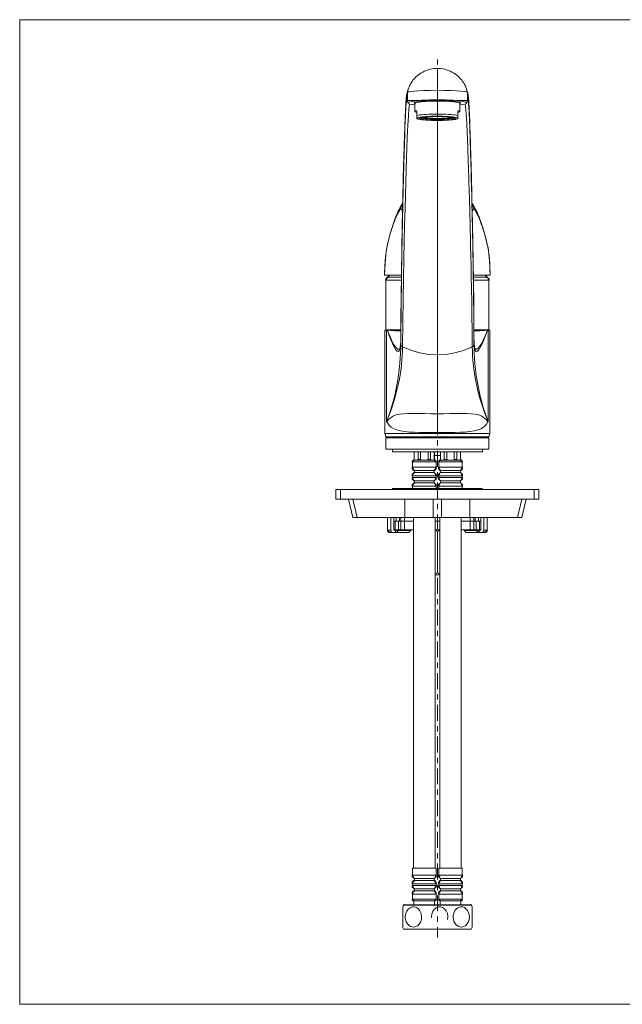
# Model space of a CAD drawing. Units: inches. Extents: x 0 to 594, y 0 to 420.
# Drawn here: x 0 to 257, y 0 to 420 of the extents above; entities that cross this region are included whole.
import ezdxf

# ---------------------------------------------------------------- set-up
doc = ezdxf.new("R2010")
doc.units = ezdxf.units.IN
doc.header["$MEASUREMENT"] = 0
doc.linetypes.add('AI-Linetype-3', pattern=[13.542795, 2.257074, -2.257074, 6.771574, -2.257074])
doc.layers.add('Layer 1', color=7, linetype='Continuous')

msp = doc.modelspace()

# ---------------------------------------------------------------- linework, layer by layer
at = {"layer": 'Layer 1', "color": 7, "lineweight": 15}
for points in [[(0, 420), (594, 420)], [(0, 0), (0, 420)], [(178.12, 399.25), (177.65, 399.24), (176.74, 399.17), (175.86, 399.03), (175, 398.85), (174.18, 398.61), (173.39, 398.34), (172.63, 398.02), (171.92, 397.67), (171.24, 397.3), (170.61, 396.89), (170.02, 396.47), (169.47, 396.03), (168.97, 395.57), (168.51, 395.11), (168.08, 394.63), (167.69, 394.16), (167.34, 393.67), (167.02, 393.19), (166.73, 392.71), (166.47, 392.22), (166.24, 391.75), (166.04, 391.29), (165.85, 390.82), (165.7, 390.37)], [(178.12, 389.87), (178.12, 399.25)], [(190.54, 390.37), (190.38, 390.82), (190.2, 391.29), (190, 391.75), (189.77, 392.22), (189.51, 392.71), (189.22, 393.19), (188.9, 393.67), (188.54, 394.16), (188.16, 394.63), (187.73, 395.11), (187.27, 395.57), (186.76, 396.03), (186.21, 396.47), (185.62, 396.89), (184.99, 397.3), (184.32, 397.67), (183.6, 398.02), (182.85, 398.34), (182.06, 398.61), (181.23, 398.85), (180.38, 399.03), (179.49, 399.17), (178.59, 399.24), (178.12, 399.25)], [(164.96, 387.56), (164.63, 383.68), (164.36, 377.84), (164.11, 370.24), (163.85, 361.69), (163.6, 352.63), (163.37, 342.9), (163.14, 332.54), (162.94, 321.56), (162.77, 309.85), (162.62, 297.27), (162.52, 284.02)], [(165.21, 388.8), (164.96, 387.56)], [(165.25, 388.98), (165.14, 388.58)], [(165.43, 389.57), (165.25, 388.98)], [(165.33, 389.1), (165.31, 389.02), (165.31, 388.99)], [(165.31, 388.99), (165.31, 388.92)], [(165.31, 388.99), (165.31, 388.99), (165.32, 388.99)], [(165.31, 388.92), (165.31, 388.91)], [(165.31, 388.91), (165.32, 388.82)], [(165.32, 386.66), (165.31, 386.49)], [(165.31, 386.49), (165.31, 385.35)], [(165.36, 389.21), (165.32, 389)], [(165.56, 389.94), (165.44, 389.53), (165.36, 389.21)], [(165.5, 389.76), (165.43, 389.57)], [(165.62, 390.14), (165.62, 390.14), (165.5, 389.76)], [(165.7, 390.37), (165.56, 389.94)], [(165.67, 390.29), (165.67, 390.28)], [(190.68, 389.94), (190.54, 390.37)], [(190.57, 390.28), (190.57, 390.29)], [(190.8, 389.57), (190.74, 389.76), (190.61, 390.14)], [(190.88, 389.21), (190.8, 389.53), (190.68, 389.94)], [(190.98, 388.98), (190.8, 389.57)], [(190.92, 389), (190.88, 389.21)], [(190.91, 389.1), (190.92, 389.02), (190.92, 388.99)], [(190.92, 388.99), (190.92, 388.99), (190.92, 388.99)], [(190.92, 388.82), (190.92, 388.92)], [(190.92, 386.49), (190.92, 386.66)], [(190.92, 385.35), (190.92, 386.49)], [(191.1, 388.58), (190.98, 388.98)], [(191.28, 387.57), (191.03, 388.79)], [(191.6, 383.7), (191.28, 387.57)], [(165.31, 385.31), (165.32, 385.35)], [(165.4, 385.15), (165.31, 385.31)], [(165.61, 385.51), (165.32, 385.35)], [(165.72, 385.51), (165.49, 385.44), (165.4, 385.33)], [(165.4, 385.33), (165.4, 385.32)], [(165.4, 385.32), (165.44, 385.01)], [(165.42, 385.13), (165.4, 385.15)], [(165.44, 385.01), (165.51, 384.7)], [(165.51, 384.7), (165.63, 384.39)], [(168.73, 385.59), (167.37, 385.61), (166.32, 385.59), (165.61, 385.51)], [(166.11, 384.82), (165.65, 384.55), (165.63, 384.39)], [(165.63, 384.39), (165.73, 384.28)], [(168.77, 385.54), (168.29, 385.55), (167.81, 385.56), (167.34, 385.57), (166.89, 385.57), (166.45, 385.57), (166.05, 385.55), (165.72, 385.51)], [(165.73, 384.28), (166.34, 384.02)], [(168.54, 385.3), (167.09, 385.07), (166.11, 384.82)], [(166.34, 384.02), (167.46, 383.77), (168.56, 383.63)], [(168.54, 384.73), (168.2, 384.46)], [(168.2, 384.46), (168.54, 384.19)], [(170.41, 385.49), (168.54, 385.3)], [(169.53, 384.98), (168.54, 384.73)], [(168.54, 384.19), (168.56, 384.18)], [(172.08, 385.07), (171.13, 384.98), (170.31, 384.87), (169.63, 384.76), (169.11, 384.63), (168.76, 384.5), (168.58, 384.37), (168.56, 384.3)], [(168.56, 384.3), (168.56, 380.8)], [(170.36, 385.54), (168.73, 385.59)], [(169.27, 385.52), (168.77, 385.54)], [(169.28, 384.88), (169.21, 384.9)], [(170.41, 385.49), (169.27, 385.52)], [(169.28, 384.91), (169.28, 384.67)], [(171.1, 385.19), (169.53, 384.98)], [(170.36, 385.54), (171.28, 385.61), (172.3, 385.66), (173.46, 385.71), (174.78, 385.76), (176.33, 385.78), (178.12, 385.8)], [(170.41, 385.49), (170.38, 385.51), (170.36, 385.54)], [(178.12, 385.49), (175.55, 385.46), (173.16, 385.36), (171.1, 385.19)], [(178.12, 385.3), (176.82, 385.29), (175.54, 385.26), (174.31, 385.21), (173.15, 385.15), (172.08, 385.07)], [(178.12, 385.8), (179.91, 385.78), (181.45, 385.76), (182.78, 385.71), (183.94, 385.66), (184.96, 385.61), (185.88, 385.54)], [(178.12, 385.49), (180.69, 385.46), (183.08, 385.36), (185.13, 385.19)], [(185.11, 384.98), (184.16, 385.07), (183.09, 385.15), (181.94, 385.21), (180.7, 385.26), (179.42, 385.29), (178.12, 385.3)], [(187.68, 384.3), (187.66, 384.37), (187.48, 384.5), (187.13, 384.63), (186.61, 384.76), (185.93, 384.87), (185.11, 384.98)], [(185.13, 385.19), (186.71, 384.98)], [(187.59, 385.54), (187.04, 385.53), (185.83, 385.49)], [(187.69, 385.3), (185.83, 385.49)], [(185.88, 385.54), (187.5, 385.59)], [(186.71, 384.98), (187.7, 384.73)], [(186.96, 384.91), (186.96, 384.67)], [(187.03, 384.9), (186.96, 384.88)], [(187.5, 385.59), (188.86, 385.61), (189.92, 385.59), (190.62, 385.51)], [(188.12, 385.56), (187.59, 385.54)], [(187.68, 384.3), (187.68, 380.8)], [(187.7, 384.19), (187.68, 384.18)], [(187.68, 383.63), (188.77, 383.77), (189.89, 384.02)], [(190.13, 384.82), (189.15, 385.07), (187.69, 385.3)], [(187.7, 384.73), (188.04, 384.46)], [(188.04, 384.46), (187.7, 384.19)], [(190.47, 385.52), (190.09, 385.55), (189.64, 385.57), (189.15, 385.57), (188.64, 385.57), (188.12, 385.56)], [(189.89, 384.02), (190.51, 384.28)], [(190.6, 384.39), (190.59, 384.55), (190.13, 384.82)], [(190.51, 384.28), (190.6, 384.39)], [(190.61, 384.39), (190.72, 384.7)], [(190.62, 385.51), (190.92, 385.35)], [(190.72, 384.7), (190.8, 385.01), (190.83, 385.32)], [(190.83, 385.33), (190.73, 385.44)], [(190.81, 385.13), (190.84, 385.15)], [(190.83, 385.32), (190.83, 385.33)], [(190.84, 385.15), (190.92, 385.31)], [(190.92, 385.31), (190.92, 385.35)], [(193.61, 297.3), (193.47, 309.88), (193.29, 321.59), (193.09, 332.58), (192.87, 342.94), (192.63, 352.66), (192.38, 361.72), (192.13, 370.27), (191.88, 377.87), (191.6, 383.7)], [(168.56, 380.8), (168.65, 380.93), (168.91, 381.07), (169.34, 381.19)], [(169.34, 380.4), (168.91, 380.53), (168.65, 380.66), (168.56, 380.8)], [(169.34, 381.19), (169.34, 377.76)], [(171.61, 378.37), (171.08, 378.27), (170.69, 378.16), (170.46, 378.05), (170.38, 377.93)], [(178.12, 377.55), (177.01, 377.56), (175.92, 377.59), (174.89, 377.63), (173.93, 377.69), (173.06, 377.76), (172.3, 377.85), (171.67, 377.94), (171.19, 378.05), (170.86, 378.16), (170.81, 378.2)], [(171.61, 378.37), (171.6, 378.33)], [(171.6, 378.33), (171.62, 378.28), (171.76, 378.18), (172.05, 378.08), (172.47, 377.99), (173.02, 377.91), (173.68, 377.83), (174.44, 377.77), (175.28, 377.72), (176.19, 377.68), (177.14, 377.66), (178.12, 377.65)], [(178.12, 378.74), (177.02, 378.73), (175.94, 378.71), (174.9, 378.67), (173.93, 378.61), (173.05, 378.55), (172.27, 378.46), (171.61, 378.37)], [(178.12, 377.89), (177.15, 377.9), (176.19, 377.92), (175.29, 377.96), (174.45, 378.01), (173.68, 378.07), (173.02, 378.15), (172.47, 378.23), (172.05, 378.32), (171.81, 378.4)], [(178.12, 377.91), (177.14, 377.91), (176.18, 377.94), (175.27, 377.98), (174.43, 378.03), (173.67, 378.1), (173.02, 378.17), (172.5, 378.26), (172.15, 378.34), (171.92, 378.41)], [(184.63, 378.37), (183.97, 378.46), (183.19, 378.54), (182.31, 378.61), (181.34, 378.67), (180.3, 378.71), (179.22, 378.73), (178.12, 378.74)], [(184.32, 378.42), (184.09, 378.34), (183.74, 378.26), (183.22, 378.17), (182.57, 378.1), (181.81, 378.03), (180.96, 377.98), (180.05, 377.94), (179.1, 377.91), (178.12, 377.91)], [(184.42, 378.4), (184.19, 378.32), (183.77, 378.23), (183.22, 378.15), (182.56, 378.07), (181.8, 378.01), (180.96, 377.96), (180.05, 377.92), (179.09, 377.9), (178.12, 377.89)], [(178.12, 377.65), (179.09, 377.66), (180.04, 377.68), (180.95, 377.72), (181.79, 377.77), (182.55, 377.83), (183.22, 377.91), (183.76, 377.99), (184.19, 378.08), (184.47, 378.18), (184.62, 378.28), (184.64, 378.33)], [(185.42, 378.2), (185.37, 378.16), (185.05, 378.05), (184.56, 377.94), (183.94, 377.85), (183.18, 377.76), (182.32, 377.69), (181.36, 377.63), (180.32, 377.59), (179.23, 377.56), (178.12, 377.55)], [(184.64, 378.33), (184.62, 378.37)], [(185.16, 378.27), (184.63, 378.37)], [(185.86, 377.93), (185.78, 378.05), (185.55, 378.16), (185.16, 378.27)], [(186.9, 377.76), (186.9, 381.19)], [(186.9, 381.19), (187.33, 381.07), (187.59, 380.93), (187.68, 380.8)], [(187.68, 380.8), (187.59, 380.66), (187.33, 380.53), (186.9, 380.4)], [(169.34, 377.76), (169.54, 377.69), (169.84, 377.6), (170.24, 377.51), (170.75, 377.42), (171.43, 377.33), (172.31, 377.24), (173.34, 377.16), (174.45, 377.1), (175.64, 377.05), (176.87, 377.02), (178.12, 377.01)], [(170.38, 377.93), (170.46, 377.82), (170.69, 377.71), (171.08, 377.6), (171.6, 377.5), (172.26, 377.4), (173.04, 377.32), (173.93, 377.25), (174.89, 377.2), (175.93, 377.16), (177.01, 377.13), (178.12, 377.12)], [(178.12, 377.12), (179.22, 377.13), (180.3, 377.16), (181.33, 377.2), (182.3, 377.25), (183.19, 377.32), (183.97, 377.4), (184.63, 377.5), (185.16, 377.6), (185.54, 377.71), (185.78, 377.82), (185.86, 377.93)], [(178.12, 377.01), (179.34, 377.02), (180.53, 377.05), (181.69, 377.09), (182.78, 377.15), (183.79, 377.23), (184.66, 377.32), (185.33, 377.4), (185.85, 377.49), (186.25, 377.57), (186.57, 377.65), (186.82, 377.73), (186.9, 377.76)], [(162.53, 340.39), (162.45, 340.23), (162.38, 340.09), (162.32, 339.97)], [(163.34, 341.71), (163.3, 341.66), (163.22, 341.55), (163.14, 341.43), (163.07, 341.31), (162.99, 341.19), (162.91, 341.07), (162.84, 340.94), (162.76, 340.82), (162.69, 340.69), (162.61, 340.55), (162.53, 340.39)], [(193.7, 340.39), (193.62, 340.55), (193.55, 340.69), (193.47, 340.81), (193.4, 340.94), (193.32, 341.07), (193.25, 341.19), (193.17, 341.31), (193.09, 341.43), (193.01, 341.55), (192.93, 341.66), (192.89, 341.71)], [(193.78, 340.23), (193.7, 340.39)], [(193.91, 339.97), (193.85, 340.09), (193.78, 340.23)], [(162.22, 339.77), (162.17, 339.67), (162.1, 339.55), (161.99, 339.37), (161.83, 339.1), (161.66, 338.78), (161.47, 338.43), (161.27, 338.03), (161.05, 337.57), (160.82, 337.03), (160.57, 336.41), (160.31, 335.72), (160.02, 334.94), (159.71, 334.04), (159.37, 333.02), (158.98, 331.85), (158.8, 331.29)], [(162.27, 339.86), (162.22, 339.77)], [(162.32, 339.97), (162.27, 339.86)], [(193.89, 339.92), (193.78, 340.15)], [(193.99, 339.7), (193.89, 339.92)], [(194.02, 339.77), (193.97, 339.86), (193.91, 339.97)], [(194.64, 338.41), (194.44, 338.76), (194.35, 338.92), (194.26, 339.1), (194.17, 339.29), (194.08, 339.49), (193.99, 339.7)], [(197.25, 331.85), (196.87, 333.02), (196.52, 334.04), (196.21, 334.93), (195.93, 335.72), (195.67, 336.41), (195.42, 337.03), (195.18, 337.57), (194.97, 338.03), (194.77, 338.42), (194.58, 338.78), (194.4, 339.1), (194.25, 339.37), (194.14, 339.55), (194.07, 339.67), (194.02, 339.77)], [(197.41, 331.36), (197.17, 332.11), (196.81, 333.17), (196.45, 334.19), (196.1, 335.13), (195.77, 335.96), (195.49, 336.64), (195.26, 337.17), (195.06, 337.59), (194.89, 337.93), (194.75, 338.2), (194.64, 338.41)], [(197.44, 331.29), (197.25, 331.85)], [(158.8, 331.29), (158.47, 330.23), (157.41, 326.5), (156.53, 322.73), (156.02, 318.93), (155.76, 315.01), (155.64, 310.98)], [(200.6, 310.99), (200.48, 314.95), (200.22, 318.89), (199.71, 322.71), (198.83, 326.49), (197.77, 330.22), (197.44, 331.29)], [(200.6, 310.99), (200.53, 313.62), (200.44, 315.91), (200.3, 317.9), (200.14, 319.6), (199.96, 321.14), (199.72, 322.65), (199.39, 324.25), (198.97, 325.95), (198.57, 327.48), (198.19, 328.81), (197.85, 329.97), (197.51, 331.05), (197.44, 331.29)], [(155.64, 310.99), (155.64, 310.97), (155.64, 310.97)], [(155.64, 310.97), (162.78, 310.97)], [(193.45, 310.97), (200.6, 310.97)], [(200.6, 310.99), (200.6, 311)], [(200.6, 310.97), (200.6, 310.99)], [(200.6, 310.97), (200.6, 310.97)], [(156.2, 287.66), (156.2, 308.86)], [(200.04, 287.66), (200.04, 308.86)], [(193.61, 297.3), (193.72, 284.02)], [(155.72, 287.53), (156.12, 287.66)], [(155.72, 243.55), (155.72, 287.53)], [(155.72, 287.53), (156.43, 287.53)], [(162.55, 287.66), (156.12, 287.66)], [(156.76, 287.51), (156.6, 287.52), (156.43, 287.53)], [(156.79, 287.51), (156.77, 287.51), (156.76, 287.51)], [(162.54, 287.25), (162.16, 287.27), (160.06, 287.35), (158.2, 287.44), (156.79, 287.51)], [(193.69, 287.66), (200.12, 287.66)], [(199.45, 287.51), (198.03, 287.44), (196.17, 287.35), (194.06, 287.27), (193.69, 287.25)], [(199.47, 287.51), (199.46, 287.51), (199.45, 287.51)], [(199.81, 287.53), (199.64, 287.52), (199.47, 287.51)], [(199.81, 287.53), (200.52, 287.53)], [(200.52, 287.53), (200.12, 287.66)], [(200.52, 243.55), (200.52, 287.53)], [(162.49, 282.51), (162.4, 281.15)], [(162.52, 284.02), (162.49, 282.51)], [(193.84, 281.15), (193.75, 282.52), (193.72, 284.02)], [(162.4, 281.15), (162.27, 280.18), (162.14, 279.66), (162.12, 279.6)], [(194.09, 279.68), (193.97, 280.18), (193.84, 281.15)], [(156.43, 248.46), (156.57, 248.46)], [(199.81, 248.46), (199.67, 248.46)], [(155.72, 243.55), (156.12, 242.06)], [(155.72, 243.55), (200.52, 243.55)], [(156.12, 242.06), (200.12, 242.06)], [(156.12, 236.86), (156.12, 241.66)], [(156.12, 241.66), (200.12, 241.66)], [(160.12, 241.66), (160.12, 242.06)], [(196.12, 241.66), (196.12, 242.06)], [(200.52, 243.55), (200.12, 242.06)], [(200.12, 236.86), (200.12, 241.66)], [(156.12, 236.86), (200.12, 236.86)], [(158.92, 235.66), (158.92, 236.86)], [(158.92, 235.66), (197.32, 235.66)], [(168.2, 235.66), (168.2, 232.38)], [(168.24, 235.66), (168.24, 232.38)], [(169.87, 235.66), (169.87, 232.38)], [(170.89, 235.66), (170.89, 232.38)], [(174.15, 235.66), (174.15, 232.38)], [(175.17, 235.66), (175.17, 232.38)], [(176.8, 235.66), (176.8, 232.38)], [(176.84, 235.66), (176.84, 232.38)], [(179.4, 235.66), (179.4, 232.38)], [(179.44, 235.66), (179.44, 232.38)], [(181.07, 235.66), (181.07, 232.38)], [(182.09, 235.66), (182.09, 232.38)], [(185.35, 235.66), (185.35, 232.38)], [(186.37, 235.66), (186.37, 232.38)], [(188, 235.66), (188, 232.38)], [(188.04, 235.66), (188.04, 232.38)], [(197.32, 235.66), (197.32, 236.86)], [(167.48, 229.07), (167.48, 231.42)], [(176.92, 232.06), (168.12, 232.06)], [(168.2, 232.38), (168.52, 232.06)], [(168.24, 232.38), (168.2, 232.38)], [(168.45, 232.24), (168.24, 232.38)], [(168.65, 232.14), (168.45, 232.24)], [(169.05, 232.06), (168.85, 232.08), (168.65, 232.14)], [(169.87, 232.38), (169.66, 232.24), (169.45, 232.14), (169.25, 232.08), (169.05, 232.06)], [(170.89, 232.38), (169.87, 232.38)], [(172.52, 232.06), (172.12, 232.08), (171.72, 232.14), (171.31, 232.24), (170.89, 232.38)], [(174.15, 232.38), (173.73, 232.24), (173.32, 232.14), (172.92, 232.08), (172.52, 232.06)], [(175.17, 232.38), (174.15, 232.38)], [(175.98, 232.06), (175.78, 232.08), (175.58, 232.14), (175.38, 232.24), (175.17, 232.38)], [(176.38, 232.14), (176.18, 232.08), (175.98, 232.06)], [(176.59, 232.24), (176.38, 232.14)], [(176.82, 232.36), (176.52, 232.06)], [(176.8, 232.38), (176.59, 232.24)], [(176.84, 232.38), (176.8, 232.38)], [(176.84, 234.06), (179.4, 234.06)], [(177.56, 229.07), (177.56, 231.42)], [(178.68, 229.07), (178.68, 231.42)], [(188.12, 232.06), (179.32, 232.06)], [(179.4, 232.38), (179.72, 232.06)], [(179.44, 232.38), (179.4, 232.38)], [(179.65, 232.24), (179.44, 232.38)], [(179.85, 232.14), (179.65, 232.24)], [(180.25, 232.06), (180.05, 232.08), (179.85, 232.14)], [(181.07, 232.38), (180.86, 232.24), (180.65, 232.14), (180.45, 232.08), (180.25, 232.06)], [(182.09, 232.38), (181.07, 232.38)], [(183.72, 232.06), (183.32, 232.08), (182.92, 232.14), (182.51, 232.24), (182.09, 232.38)], [(185.35, 232.38), (184.93, 232.24), (184.52, 232.14), (184.12, 232.08), (183.72, 232.06)], [(186.37, 232.38), (185.35, 232.38)], [(187.18, 232.06), (186.98, 232.08), (186.78, 232.14), (186.58, 232.24), (186.37, 232.38)], [(187.58, 232.14), (187.38, 232.08), (187.18, 232.06)], [(187.79, 232.24), (187.58, 232.14)], [(188.02, 232.36), (187.72, 232.06)], [(188, 232.38), (187.79, 232.24)], [(188.04, 232.38), (188, 232.38)], [(188.76, 229.07), (188.76, 231.42)], [(168.32, 226.86), (168.32, 227.66)], [(176.72, 227.66), (168.32, 227.66)], [(176.72, 226.86), (168.32, 226.86)], [(176.72, 226.86), (176.72, 227.66)], [(179.52, 226.86), (179.52, 227.66)], [(187.92, 227.66), (179.52, 227.66)], [(187.92, 226.86), (179.52, 226.86)], [(187.92, 226.86), (187.92, 227.66)], [(167.48, 224.67), (167.48, 225.45)], [(168.32, 222.46), (168.32, 223.26)], [(176.72, 223.26), (168.32, 223.26)], [(176.72, 222.46), (176.72, 223.26)], [(177.56, 224.67), (177.56, 225.45)], [(178.68, 224.67), (178.68, 225.45)], [(179.52, 222.46), (179.52, 223.26)], [(187.92, 223.26), (179.52, 223.26)], [(187.92, 222.46), (187.92, 223.26)], [(188.76, 224.67), (188.76, 225.45)], [(134.79, 215.5), (134.79, 219.66)], [(134.79, 219.66), (221.45, 219.66)], [(159, 219.66), (159, 220.06)], [(159, 220.06), (197.24, 220.06)], [(167.48, 220.06), (167.48, 221.05)], [(176.72, 222.46), (168.32, 222.46)], [(177.56, 220.06), (177.56, 221.05)], [(178.68, 220.06), (178.68, 221.05)], [(187.92, 222.46), (179.52, 222.46)], [(188.76, 220.06), (188.76, 221.05)], [(197.24, 219.66), (197.24, 220.06)], [(221.45, 215.5), (221.45, 219.66)], [(221.45, 215.5), (134.79, 215.5)], [(142.1, 207.66), (140.28, 215.5)], [(143.9, 207.66), (142.08, 215.5)], [(164.27, 215.5), (164.27, 207.66)], [(176.32, 207.66), (176.32, 215.5)], [(179.92, 207.66), (179.92, 215.5)], [(191.96, 215.5), (191.96, 207.66)], [(212.34, 207.66), (214.16, 215.5)], [(214.14, 207.66), (215.96, 215.5)], [(142.1, 207.66), (214.14, 207.66)], [(156.92, 202.3), (156.92, 207.66)], [(158.31, 202.3), (158.31, 207.66)], [(159.51, 202.3), (159.51, 207.66)], [(159.51, 206.06), (167.92, 206.06)], [(164.12, 202.46), (164.12, 207.66)], [(167.92, 207.66), (167.92, 58.06)], [(177.12, 207.66), (177.12, 58.06)], [(177.12, 206.06), (179.12, 206.06)], [(178.12, 207.66), (178.12, 206.06)], [(179.12, 207.66), (179.12, 58.06)], [(188.32, 207.66), (188.32, 58.06)], [(188.32, 206.06), (196.72, 206.06)], [(192.12, 202.46), (192.12, 207.66)], [(196.72, 202.3), (196.72, 207.66)], [(197.93, 207.66), (197.93, 202.3)], [(199.32, 202.3), (199.32, 207.66)], [(159.35, 201.26), (159.08, 201.3), (158.83, 201.4), (158.61, 201.57), (158.45, 201.78), (158.34, 202.03), (158.31, 202.3)], [(159.51, 202.46), (167.92, 202.46)], [(159.51, 202.3), (166.62, 202.3)], [(159.6, 202.46), (159.6, 202.3)], [(159.92, 201.26), (160.46, 201.8), (160.72, 202.06)], [(160.54, 202.46), (160.54, 202.3)], [(160.72, 202.06), (160.72, 202.3)], [(160.85, 201.26), (161.27, 201.8), (161.47, 202.06)], [(161.47, 202.06), (161.47, 202.3)], [(161.47, 202.06), (166.62, 202.06)], [(165.68, 202.46), (165.68, 202.3)], [(165.99, 201.26), (166.41, 201.8), (166.62, 202.06)], [(166.62, 202.06), (166.62, 202.3)], [(177.12, 202.46), (179.12, 202.46)], [(178.12, 201.66), (177.59, 201.94), (177.12, 202.14)], [(179.12, 202.15), (178.64, 201.94), (178.12, 201.66)], [(178.12, 201.66), (178.12, 184.06)], [(188.32, 202.46), (196.72, 202.46)], [(189.62, 202.3), (196.72, 202.3)], [(189.62, 202.06), (189.62, 202.3)], [(189.62, 202.06), (194.76, 202.06)], [(190.25, 201.26), (189.62, 202.06)], [(190.56, 202.46), (190.56, 202.3)], [(194.76, 202.06), (194.76, 202.3)], [(195.39, 201.26), (194.76, 202.06)], [(195.51, 202.06), (195.51, 202.3)], [(196.32, 201.26), (195.51, 202.06)], [(195.7, 202.46), (195.7, 202.3)], [(196.64, 202.46), (196.64, 202.3)], [(196.88, 201.26), (197.16, 201.3), (197.41, 201.4), (197.62, 201.57), (197.79, 201.78), (197.89, 202.03), (197.93, 202.3)], [(159.92, 201.26), (157.96, 201.26)], [(160.41, 201.26), (160.2, 201.3), (160.04, 201.38)], [(160.41, 201.26), (165.99, 201.26)], [(190.25, 201.26), (195.83, 201.26)], [(195.83, 201.26), (196.04, 201.3), (196.2, 201.38)], [(198.28, 201.26), (196.32, 201.26)], [(178.12, 184.06), (177.59, 183.78), (177.12, 183.57)], [(179.12, 183.26), (177.12, 183.26)], [(179.12, 183.57), (178.64, 183.78), (178.12, 184.06)], [(167.48, 58.06), (177.56, 58.06)], [(167.48, 58.06), (167.48, 55.07)], [(177.56, 58.06), (177.56, 55.07)], [(178.68, 58.06), (188.76, 58.06)], [(178.68, 58.06), (178.68, 55.07)], [(188.76, 58.06), (188.76, 55.07)], [(167.48, 51.45), (167.48, 50.67)], [(176.72, 53.66), (168.32, 53.66)], [(168.32, 53.66), (168.32, 52.86)], [(176.72, 52.86), (168.32, 52.86)], [(176.72, 53.66), (176.72, 52.86)], [(177.56, 51.45), (177.56, 50.67)], [(178.68, 51.45), (178.68, 50.67)], [(187.92, 53.66), (179.52, 53.66)], [(179.52, 53.66), (179.52, 52.86)], [(187.92, 52.86), (179.52, 52.86)], [(187.92, 53.66), (187.92, 52.86)], [(188.76, 51.45), (188.76, 50.67)], [(167.48, 47.05), (167.48, 44.86)], [(176.72, 49.26), (168.32, 49.26)], [(168.32, 49.26), (168.32, 48.46)], [(176.72, 48.46), (168.32, 48.46)], [(176.72, 49.26), (176.72, 48.46)], [(177.56, 47.05), (177.56, 44.86)], [(178.68, 47.05), (178.68, 44.86)], [(187.92, 49.26), (179.52, 49.26)], [(179.52, 49.26), (179.52, 48.46)], [(187.92, 48.46), (179.52, 48.46)], [(187.92, 49.26), (187.92, 48.46)], [(188.76, 47.05), (188.76, 44.86)], [(163.61, 42.23), (163.32, 41.58)], [(192.27, 42.46), (163.97, 42.46)], [(176.92, 44.08), (168.12, 44.08)], [(168.12, 44.08), (168.12, 42.46)], [(176.92, 44.08), (176.92, 42.46)], [(188.12, 44.08), (179.32, 44.08)], [(179.32, 44.08), (179.32, 42.46)], [(188.12, 44.08), (188.12, 42.46)], [(192.63, 42.23), (192.92, 41.58)], [(163.32, 41.58), (163.32, 32.94)], [(164.44, 37.25), (164.59, 38.52), (165.03, 39.67), (165.68, 40.57), (166.47, 41.18), (167.33, 41.52), (168.25, 41.56), (169.17, 41.29), (170.02, 40.7), (170.7, 39.85), (171.19, 38.74), (171.39, 37.5), (171.3, 36.24)], [(175.64, 37.25), (175.79, 38.52), (176.23, 39.67), (176.88, 40.57), (177.67, 41.18), (178.53, 41.52), (179.45, 41.56), (180.37, 41.29), (181.22, 40.7), (181.9, 39.85), (182.39, 38.74), (182.59, 37.5), (182.5, 36.24)], [(184.84, 37.25), (184.89, 38.04), (185.07, 38.83), (185.37, 39.56), (185.77, 40.2), (186.24, 40.72), (186.78, 41.13), (187.42, 41.43), (188.15, 41.57), (188.93, 41.51), (189.68, 41.23), (190.32, 40.79)], [(190.32, 40.79), (190.96, 40.06), (191.44, 39.16), (191.72, 38.16), (191.8, 37.13), (191.68, 36.13), (191.37, 35.18), (190.87, 34.33), (190.22, 33.65), (189.44, 33.17), (188.61, 32.96), (187.79, 32.99), (187, 33.27), (186.29, 33.75)], [(192.92, 32.94), (192.92, 41.58)], [(165.94, 33.71), (165.33, 34.37), (164.85, 35.21), (164.55, 36.19), (164.44, 37.25)], [(171.3, 36.24), (170.92, 35.08), (170.35, 34.18), (169.69, 33.54), (168.97, 33.14), (168.2, 32.95), (167.39, 32.99), (166.62, 33.25), (165.94, 33.71)], [(175.68, 36.86), (175.64, 37.25)], [(186.29, 33.75), (185.68, 34.44), (185.21, 35.31), (184.93, 36.27), (184.84, 37.25)], [(163.31, 32.97), (163.72, 32.06)], [(163.72, 32.06), (192.52, 32.06)], [(192.93, 32.97), (192.52, 32.06)], [(0, 0), (594, 0)]]:
    msp.add_lwpolyline(points, dxfattribs=at)
at = {"layer": 'Layer 1', "color": 252, "linetype": 'AI-Linetype-3', "lineweight": 15}
msp.add_lwpolyline([(178.12, 403.09), (178.12, 28.56)], dxfattribs=at)
at = {"layer": 'Layer 1', "color": 252, "lineweight": 15}
for points in [[(164.18, 372.65), (164.21, 373.62), (164.23, 374.18), (164.25, 374.79), (164.27, 375.44), (164.29, 376.14), (164.32, 376.87), (164.35, 377.64), (164.38, 378.46), (164.42, 379.32), (164.46, 380.21), (164.5, 381.14), (164.55, 382.12), (164.6, 383.1), (164.66, 384.04), (164.71, 384.91), (164.77, 385.67), (164.83, 386.31), (164.88, 386.82), (164.92, 387.22)], [(164.92, 387.22), (164.97, 387.53), (165, 387.77), (165.04, 387.96), (165.07, 388.11)], [(165.07, 388.11), (165.1, 388.22), (165.13, 388.3), (165.15, 388.37), (165.17, 388.43), (165.25, 388.64)], [(165.26, 386.48), (165.16, 386.16), (165.12, 386.02)], [(165.15, 388.62), (165.18, 388.7), (165.2, 388.77)], [(165.2, 388.77), (165.22, 388.82), (165.25, 388.88), (165.27, 388.95), (165.3, 389.02)], [(165.25, 388.64), (165.32, 388.82)], [(165.32, 386.66), (165.26, 386.48)], [(165.3, 389.02), (165.33, 389.1)], [(165.74, 389.21), (165.32, 388.99)], [(165.32, 389), (165.32, 388.99)], [(165.32, 386.66), (165.32, 388.82)], [(165.67, 390.28), (165.34, 389.09)], [(172.35, 389.79), (170.06, 389.69), (168.18, 389.56), (166.72, 389.4), (165.74, 389.21)], [(178.12, 389.87), (175.04, 389.85), (172.35, 389.79)], [(178.12, 385.8), (178.12, 389.87)], [(178.12, 389.87), (181.19, 389.85), (183.89, 389.79)], [(183.89, 389.79), (186.18, 389.69), (188.06, 389.56), (189.52, 389.4), (190.5, 389.21)], [(190.5, 389.21), (190.92, 388.99)], [(190.92, 389), (190.57, 390.28)], [(190.91, 389.1), (190.94, 389.01)], [(190.92, 388.99), (190.92, 389)], [(190.92, 386.66), (190.92, 388.82)], [(190.92, 388.82), (190.95, 388.72)], [(190.92, 386.66), (190.98, 386.45)], [(190.94, 389.01), (190.99, 388.87), (191.02, 388.81)], [(190.95, 388.72), (190.99, 388.63)], [(190.98, 386.45), (191.04, 386.27), (191.07, 386.17), (191.1, 386.06), (191.14, 385.93)], [(190.99, 388.63), (191.05, 388.48)], [(191.02, 388.81), (191.03, 388.79)], [(191.03, 388.79), (191.04, 388.75)], [(191.04, 388.75), (191.07, 388.68)], [(191.05, 388.48), (191.09, 388.34)], [(191.07, 388.68), (191.09, 388.59), (191.1, 388.58)], [(191.1, 388.34), (191.12, 388.27), (191.15, 388.18)], [(191.15, 388.18), (191.18, 388.06), (191.21, 387.9), (191.24, 387.7), (191.28, 387.44)], [(191.28, 387.44), (191.32, 387.11), (191.37, 386.71), (191.42, 386.21), (191.47, 385.6), (191.52, 384.86), (191.58, 384.01), (191.64, 383.05), (191.69, 382.03), (191.74, 381), (191.79, 380.01), (191.83, 379.07), (191.86, 378.19), (191.9, 377.37), (191.92, 376.61), (191.95, 375.9), (191.97, 375.22), (191.99, 374.59), (192.01, 374), (192.03, 373.46)], [(165.03, 385.63), (164.98, 385.3), (164.92, 384.87), (164.86, 384.32), (164.8, 383.62), (164.73, 382.77), (164.66, 381.72), (164.58, 380.41), (164.49, 378.77), (164.4, 376.71), (164.3, 374.21), (164.2, 371.1), (164.08, 367.19), (163.94, 362.71), (163.8, 357.88), (163.66, 352.65), (163.52, 347), (163.37, 340.89), (163.23, 334.29), (163.08, 327.14), (162.95, 319.41), (162.82, 311.03), (162.7, 301.95), (162.6, 292.1)], [(166.27, 383.98), (166.21, 383.63), (166.14, 383.19), (166.07, 382.62), (165.99, 381.91), (165.91, 381.04), (165.83, 379.97), (165.74, 378.64), (165.64, 376.97), (165.53, 374.9), (165.41, 372.39), (165.29, 369.26), (165.14, 365.33), (164.99, 360.85), (164.82, 356.05), (164.66, 350.84), (164.49, 345.24), (164.32, 339.17), (164.14, 332.63), (163.97, 325.55), (163.81, 317.9), (163.65, 309.62), (163.5, 300.66), (163.36, 290.95), (163.24, 280.43)], [(165.08, 385.86), (165.03, 385.63)], [(165.12, 386.02), (165.08, 385.86)], [(165.4, 385.33), (165.32, 385.35)], [(166.29, 384.04), (166.27, 383.98)], [(189.95, 384.04), (189.99, 383.83)], [(189.99, 383.83), (190.05, 383.49), (190.11, 383.07), (190.18, 382.53), (190.25, 381.87), (190.32, 381.11), (190.38, 380.26), (190.45, 379.32), (190.52, 378.33), (190.58, 377.27), (190.64, 376.19), (190.7, 375.16), (190.74, 374.19), (190.78, 373.28), (190.82, 372.43), (190.86, 371.62), (190.89, 370.87), (190.92, 370.15), (190.94, 369.48), (190.96, 368.88), (190.98, 368.33)], [(190.83, 385.33), (190.92, 385.35)], [(191.14, 385.93), (191.18, 385.76), (191.22, 385.52)], [(191.22, 385.52), (191.27, 385.22), (191.32, 384.83), (191.37, 384.33), (191.43, 383.71), (191.49, 382.97), (191.55, 382.14), (191.61, 381.21), (191.67, 380.21), (191.72, 379.14), (191.78, 378.03), (191.82, 376.93), (191.87, 375.9), (191.9, 374.94), (191.94, 374.04), (191.97, 373.19), (192, 372.39), (192.02, 371.64), (192.04, 370.93), (192.06, 370.28), (192.08, 369.69), (192.15, 367.44)], [(169.34, 379.12), (169.9, 379.24), (170.6, 379.35), (171.42, 379.44), (172.36, 379.53), (173.39, 379.6), (174.5, 379.65), (175.67, 379.7), (176.88, 379.72), (178.12, 379.73)], [(178.12, 377.02), (176.87, 377.03), (175.65, 377.06), (174.48, 377.1), (173.38, 377.16), (172.38, 377.24), (171.5, 377.33), (170.75, 377.44), (170.15, 377.55), (169.71, 377.68), (169.45, 377.8), (169.36, 377.93), (169.45, 378.06), (169.71, 378.19), (170.15, 378.31)], [(170.15, 378.31), (170.75, 378.43), (171.49, 378.53)], [(171.49, 378.53), (172.38, 378.63), (173.37, 378.7), (174.47, 378.77), (175.64, 378.81), (176.87, 378.84), (178.12, 378.85)], [(178.12, 377.91), (177.17, 377.91), (176.25, 377.94), (175.37, 377.97), (174.55, 378.02), (173.8, 378.08), (173.15, 378.16), (172.62, 378.24), (172.21, 378.33), (171.95, 378.42)], [(186.9, 379.12), (186.34, 379.24), (185.64, 379.35), (184.81, 379.44), (183.88, 379.53), (182.85, 379.6), (181.73, 379.65), (180.56, 379.7), (179.35, 379.72), (178.12, 379.73)], [(178.12, 378.85), (179.37, 378.84), (180.59, 378.81), (181.76, 378.77), (182.85, 378.7), (183.85, 378.63)], [(185.49, 378.43), (186.09, 378.31), (186.52, 378.19), (186.79, 378.06), (186.88, 377.93), (186.79, 377.8), (186.52, 377.68), (186.09, 377.55), (185.49, 377.44), (184.74, 377.33), (183.86, 377.24), (182.86, 377.16), (181.77, 377.1), (180.59, 377.06), (179.37, 377.03), (178.12, 377.02)], [(184.29, 378.42), (184.02, 378.33), (183.61, 378.24), (183.08, 378.16), (182.43, 378.08), (181.69, 378.02), (180.88, 377.97), (179.99, 377.94), (179.06, 377.91), (178.12, 377.91)], [(183.85, 378.63), (184.74, 378.53), (185.49, 378.43)], [(178.12, 377.01), (178.12, 243.9)], [(164.1, 369.91), (164.12, 370.78)], [(164.12, 370.78), (164.16, 371.85)], [(164.16, 371.85), (164.18, 372.65)], [(192.03, 373.46), (192.06, 372.53)], [(192.06, 372.53), (192.08, 371.75), (192.09, 371.4), (192.11, 370.68)], [(192.12, 370.68), (192.2, 368)], [(163.92, 363.9), (163.97, 365.82)], [(163.97, 365.82), (164.02, 367.44)], [(164.02, 367.44), (164.08, 369.39)], [(190.98, 368.33), (191.07, 366.09)], [(191.07, 366.09), (191.12, 364.67)], [(192.15, 367.44), (192.22, 365.28)], [(192.2, 368), (192.24, 366.5)], [(192.24, 366.5), (192.3, 364.72), (192.33, 363.71), (192.36, 362.61), (192.39, 361.42), (192.43, 360.14), (192.47, 358.76), (192.51, 357.28), (192.55, 355.69), (192.6, 353.97), (192.64, 352.12), (192.69, 350.12), (192.75, 347.96), (192.81, 345.63), (192.86, 343.11), (192.93, 340.38), (192.99, 337.44), (193.06, 334.27), (193.13, 330.83), (193.2, 327.11), (193.27, 323.1), (193.34, 318.76), (193.41, 314.05), (193.48, 308.97), (193.55, 303.46), (193.61, 297.5), (193.67, 291.02), (193.72, 284.02)], [(162.52, 284.02), (162.57, 291.07), (162.62, 297.59), (162.69, 303.59), (162.76, 309.13), (162.83, 314.24), (162.9, 318.96), (162.97, 323.32), (163.04, 327.34), (163.11, 331.07), (163.18, 334.51), (163.25, 337.69), (163.31, 340.63), (163.38, 343.36), (163.44, 345.88), (163.49, 348.21), (163.55, 350.37), (163.6, 352.36), (163.65, 354.21), (163.69, 355.92), (163.73, 357.5), (163.77, 358.98), (163.81, 360.35), (163.85, 361.63), (163.88, 362.81), (163.92, 363.9)], [(191.12, 364.67), (191.17, 363.16)], [(191.17, 363.16), (191.23, 361.56)], [(191.23, 361.56), (191.29, 359.75), (191.32, 358.72), (191.36, 357.6), (191.4, 356.37), (191.45, 355.01), (191.49, 353.51), (191.55, 351.86), (191.6, 350.13), (191.66, 348.3), (191.71, 346.33), (191.78, 344.2), (191.84, 341.86), (191.91, 339.31), (191.99, 336.58), (192.06, 333.66), (192.14, 330.5), (192.23, 327.04), (192.31, 323.34), (192.4, 319.34), (192.49, 314.99), (192.58, 310.31), (192.67, 305.24), (192.75, 299.75), (192.84, 293.82), (192.92, 287.37), (192.99, 280.43)], [(192.22, 365.28), (192.26, 363.73)], [(192.26, 363.73), (192.31, 362.05)], [(192.31, 362.05), (192.37, 360.1), (192.4, 358.99), (192.43, 357.77), (192.47, 356.42), (192.51, 354.93), (192.56, 353.29), (192.6, 351.55), (192.65, 349.72), (192.7, 347.76), (192.75, 345.62), (192.81, 343.29), (192.87, 340.73), (192.93, 338), (192.99, 335.07), (193.06, 331.89), (193.13, 328.42), (193.2, 324.7), (193.27, 320.68), (193.34, 316.3), (193.41, 311.58), (193.48, 306.48), (193.55, 300.94), (193.61, 294.95), (193.67, 288.43)], [(163.34, 341.61), (163.27, 341.52), (163.14, 341.34), (163.01, 341.14), (162.87, 340.91), (162.72, 340.65), (162.59, 340.39), (162.46, 340.14)], [(163.32, 340.9), (163.26, 340.84), (163.13, 340.7), (163, 340.55), (162.86, 340.36), (162.72, 340.14), (162.59, 339.91), (162.47, 339.68)], [(193.78, 340.14), (193.65, 340.39), (193.51, 340.65), (193.36, 340.92), (193.21, 341.15), (193.08, 341.35), (192.95, 341.53), (192.9, 341.61)], [(193.65, 339.91), (193.51, 340.14), (193.37, 340.37), (193.22, 340.56), (193.09, 340.71), (192.96, 340.85), (192.91, 340.9)], [(161.79, 338.75), (161.59, 338.4), (161.48, 338.18), (161.34, 337.92), (161.17, 337.58), (160.97, 337.15), (160.74, 336.62), (160.47, 335.97), (160.16, 335.18), (159.82, 334.27), (159.46, 333.26), (159.09, 332.19), (158.82, 331.36)], [(162.47, 339.67), (162.36, 339.45), (162.26, 339.23), (162.17, 339.03), (162.08, 338.83), (162, 338.65), (161.91, 338.48), (161.82, 338.32), (161.72, 338.16), (161.62, 337.98), (161.5, 337.78), (161.36, 337.53), (161.18, 337.21), (160.98, 336.81), (160.75, 336.3), (160.47, 335.67), (160.15, 334.91), (159.81, 334.02), (159.44, 333.02), (159.07, 331.98)], [(162.46, 340.15), (162.35, 339.92), (162.24, 339.69), (162.15, 339.48), (162.06, 339.28), (161.97, 339.09), (161.88, 338.92), (161.79, 338.75)], [(162.47, 339.67), (162.43, 339.83), (162.43, 339.99), (162.46, 340.15)], [(163.27, 338.59), (163.06, 338.77), (162.69, 339.21), (162.47, 339.67)], [(192.96, 338.59), (193.18, 338.77), (193.54, 339.21), (193.77, 339.67)], [(193.77, 339.68), (193.65, 339.91)], [(193.77, 339.68), (193.8, 339.83), (193.81, 339.99), (193.78, 340.14)], [(197.53, 330.86), (197.19, 331.9), (196.83, 332.94), (196.46, 333.94), (196.1, 334.86), (195.77, 335.67), (195.48, 336.32), (195.24, 336.82), (195.04, 337.23), (194.87, 337.54), (194.73, 337.79), (194.61, 337.99), (194.51, 338.16), (194.41, 338.33), (194.32, 338.49), (194.23, 338.66), (194.15, 338.84), (194.06, 339.04), (193.97, 339.24), (193.87, 339.45), (193.77, 339.67)], [(159.07, 331.98), (158.73, 330.94), (158.39, 329.88), (158.05, 328.75), (157.68, 327.45)], [(200.59, 311.08), (200.53, 313.63), (200.43, 315.91), (200.3, 317.88), (200.15, 319.56), (199.96, 321.08), (199.72, 322.58), (199.4, 324.16), (198.99, 325.84), (198.58, 327.34), (198.21, 328.65), (197.87, 329.8), (197.53, 330.86)], [(156.84, 324.19), (156.51, 322.58)], [(157.68, 327.45), (157.27, 325.93), (156.84, 324.19)], [(156.09, 319.56), (155.93, 317.87), (155.8, 315.9)], [(156.51, 322.58), (156.27, 321.07), (156.09, 319.56)], [(155.8, 315.9), (155.7, 313.63), (155.64, 310.98)], [(156.2, 308.86), (162.75, 308.86)], [(156.85, 310.15), (162.77, 310.15)], [(199.39, 310.15), (193.47, 310.15)], [(200.04, 308.86), (193.48, 308.86)], [(162.6, 292.1), (162.52, 281.42)], [(156.43, 248.46), (156.43, 287.53)], [(156.76, 287.51), (157.1, 286.57), (157.48, 285.57), (157.88, 284.52), (158.32, 283.43), (158.79, 282.31), (159.3, 281.2), (159.84, 280.14), (160.42, 279.21), (161, 278.59), (161.49, 278.43), (161.86, 278.73), (162.14, 279.43)], [(156.79, 287.51), (157.14, 286.61), (157.52, 285.66), (157.94, 284.67), (158.39, 283.66), (158.89, 282.63), (159.43, 281.64), (160.02, 280.72), (160.66, 279.95), (161.3, 279.48), (161.85, 279.44)], [(193.67, 288.43), (193.72, 281.42)], [(194.08, 279.47), (194.36, 278.76), (194.72, 278.44), (195.19, 278.56), (195.77, 279.15), (196.37, 280.1), (196.93, 281.19), (197.45, 282.33), (197.93, 283.46), (198.37, 284.55), (198.77, 285.6), (199.14, 286.58), (199.47, 287.51)], [(194.1, 279.64), (194.36, 279.45), (194.89, 279.46), (195.53, 279.9), (196.19, 280.68), (196.8, 281.63), (197.35, 282.65), (197.86, 283.69), (198.31, 284.7), (198.73, 285.69), (199.1, 286.62), (199.45, 287.51)], [(199.81, 248.46), (199.81, 287.53)], [(162.33, 280.43), (162.44, 281.58)], [(162.44, 281.58), (162.5, 282.79), (162.52, 284.02)], [(162.52, 281.42), (162.49, 279.66)], [(162.52, 284.02), (162.52, 281.42)], [(162.52, 284.02), (162.52, 284.02)], [(163.24, 280.43), (162.86, 280.69), (162.6, 281.03), (162.52, 281.42)], [(193.72, 281.42), (193.63, 281.03), (193.38, 280.69), (192.99, 280.43)], [(193.72, 284.02), (193.74, 282.8)], [(193.72, 281.42), (193.72, 284.02)], [(193.72, 281.42), (193.75, 279.63)], [(193.74, 282.8), (193.8, 281.61)], [(193.8, 281.61), (193.9, 280.47)], [(163.24, 280.43), (163.21, 278.67), (163.13, 276.76), (162.99, 274.7), (162.77, 272.48), (162.48, 270.09), (162.07, 267.52), (161.55, 264.78), (160.9, 261.94), (160.17, 259.17), (159.42, 256.65), (158.68, 254.42), (157.99, 252.47), (157.34, 250.76), (156.76, 249.28)], [(162.49, 279.66), (162.42, 277.75), (162.31, 275.68), (162.13, 273.43), (161.88, 271), (161.55, 268.37)], [(161.85, 279.44), (162.13, 279.64)], [(162.14, 279.43), (162.33, 280.43)], [(163.24, 280.43), (167.02, 278.87), (170.7, 277.83), (174.36, 277.22), (178.12, 277.02)], [(192.99, 280.43), (189.22, 278.87), (185.54, 277.83), (181.88, 277.22), (178.12, 277.02)], [(192.99, 280.43), (193.03, 278.63), (193.11, 276.69), (193.26, 274.59), (193.48, 272.33), (193.79, 269.9), (194.21, 267.27), (194.75, 264.49), (195.4, 261.66), (196.13, 258.93), (196.87, 256.47), (197.59, 254.3), (198.27, 252.4), (198.9, 250.74), (199.48, 249.28)], [(193.75, 279.63), (193.81, 277.68), (193.93, 275.56), (194.12, 273.27), (194.37, 270.8), (194.72, 268.12)], [(193.9, 280.47), (194.08, 279.47)], [(161.55, 268.37), (161.11, 265.55), (160.56, 262.61), (159.92, 259.72), (159.25, 257.08), (158.58, 254.73), (157.94, 252.66), (157.32, 250.85), (156.75, 249.28)], [(194.72, 268.12), (195.18, 265.26), (195.74, 262.32), (196.38, 259.47), (197.04, 256.89), (197.69, 254.61), (198.32, 252.59), (198.92, 250.83), (199.48, 249.28)], [(178.12, 251.93), (175.29, 251.94), (172.58, 251.96), (170.02, 251.99), (167.67, 252), (165.56, 251.97), (163.66, 251.89), (161.98, 251.71), (160.55, 251.41), (159.38, 250.97), (158.51, 250.48), (157.8, 249.91), (157.16, 249.25), (156.57, 248.46)], [(199.67, 248.46), (199.04, 249.29), (198.41, 249.94), (197.7, 250.5), (196.82, 250.99), (195.67, 251.41), (194.23, 251.71), (192.54, 251.89), (190.64, 251.98), (188.54, 252), (186.18, 251.99), (183.64, 251.96), (180.93, 251.94), (178.12, 251.93)], [(156.43, 248.46), (156.51, 248.67), (156.59, 248.87), (156.67, 249.08), (156.76, 249.28)], [(178.12, 243.9), (175.5, 243.9), (172.97, 243.91), (170.55, 243.94), (168.28, 244), (166.17, 244.12), (164.21, 244.31), (162.4, 244.61), (160.81, 245.02), (159.47, 245.57), (158.48, 246.16), (157.71, 246.82), (157.08, 247.58), (156.57, 248.46)], [(199.67, 248.46), (199.13, 247.53), (198.5, 246.79), (197.72, 246.14), (196.72, 245.54), (195.41, 245.02), (193.81, 244.6), (192, 244.31), (190.03, 244.11), (187.93, 244), (185.65, 243.94), (183.24, 243.91), (180.72, 243.9), (178.12, 243.9)], [(199.81, 248.46), (199.72, 248.67), (199.64, 248.87), (199.56, 249.08), (199.48, 249.28)], [(177.56, 231.42), (167.48, 231.42)], [(188.76, 231.42), (178.68, 231.42)], [(177.56, 229.07), (167.48, 229.07)], [(188.76, 229.07), (178.68, 229.07)], [(177.56, 225.45), (167.48, 225.45)], [(177.56, 224.67), (167.48, 224.67)], [(188.76, 225.45), (178.68, 225.45)], [(188.76, 224.67), (178.68, 224.67)], [(136.79, 215.5), (136.79, 219.66)], [(177.56, 221.05), (167.48, 221.05)], [(188.76, 221.05), (178.68, 221.05)], [(219.45, 215.5), (219.45, 219.66)], [(160.11, 202.46), (160.11, 206.06)], [(160.55, 207.66), (160.55, 206.06)], [(161.55, 202.46), (161.55, 206.06)], [(161.96, 207.66), (161.96, 206.06)], [(162.52, 202.46), (162.52, 207.66)], [(193.72, 202.46), (193.72, 207.66)], [(194.28, 206.06), (194.28, 207.66)], [(194.69, 202.46), (194.69, 206.06)], [(195.68, 206.06), (195.68, 207.66)], [(196.13, 202.46), (196.13, 206.06)], [(158.31, 202.3), (156.92, 202.3)], [(199.32, 202.3), (197.93, 202.3)], [(177.56, 55.07), (167.48, 55.07)], [(188.76, 55.07), (178.68, 55.07)], [(177.56, 51.45), (167.48, 51.45)], [(177.56, 50.67), (167.48, 50.67)], [(188.76, 51.45), (178.68, 51.45)], [(188.76, 50.67), (178.68, 50.67)], [(177.56, 47.05), (167.48, 47.05)], [(188.76, 47.05), (178.68, 47.05)], [(192.63, 42.23), (163.61, 42.23)], [(177.56, 44.86), (167.48, 44.86)], [(188.76, 44.86), (178.68, 44.86)]]:
    msp.add_lwpolyline(points, dxfattribs=at)
at = {"layer": 'Layer 1', "color": 7, "lineweight": 35}
for points in [[(156.85, 310.15), (157.14, 310.36), (157.38, 310.64), (157.54, 310.96)], [(198.69, 310.96), (198.86, 310.64), (199.1, 310.36), (199.39, 310.15)], [(156.85, 310.15), (156.44, 309.84), (156.2, 309.37), (156.2, 308.86)], [(200.04, 308.86), (200.04, 309.37), (199.8, 309.84), (199.39, 310.15)], [(167.67, 231.87), (167.55, 231.75), (167.48, 231.59), (167.48, 231.42)], [(168.12, 232.06), (167.95, 232.06), (167.79, 231.99), (167.67, 231.87)], [(177.37, 231.87), (177.25, 231.99), (177.09, 232.06), (176.92, 232.06)], [(177.56, 231.42), (177.56, 231.59), (177.49, 231.75), (177.37, 231.87)], [(178.87, 231.87), (178.75, 231.75), (178.68, 231.59), (178.68, 231.42)], [(179.32, 232.06), (179.15, 232.06), (178.99, 231.99), (178.87, 231.87)], [(188.57, 231.87), (188.45, 231.99), (188.29, 232.06), (188.12, 232.06)], [(188.76, 231.42), (188.76, 231.59), (188.69, 231.75), (188.57, 231.87)], [(167.48, 229.07), (167.48, 228.48), (167.8, 227.94), (168.32, 227.66)], [(168.32, 226.86), (167.8, 226.58), (167.48, 226.04), (167.48, 225.45)], [(176.72, 227.66), (177.24, 227.94), (177.56, 228.48), (177.56, 229.07)], [(177.56, 225.45), (177.56, 226.04), (177.24, 226.58), (176.72, 226.86)], [(178.68, 229.07), (178.68, 228.48), (179, 227.94), (179.52, 227.66)], [(179.52, 226.86), (179, 226.58), (178.68, 226.04), (178.68, 225.45)], [(187.92, 227.66), (188.44, 227.94), (188.76, 228.48), (188.76, 229.07)], [(188.76, 225.45), (188.76, 226.04), (188.44, 226.58), (187.92, 226.86)], [(167.48, 224.67), (167.48, 224.08), (167.8, 223.54), (168.32, 223.26)], [(176.72, 223.26), (177.24, 223.54), (177.56, 224.08), (177.56, 224.67)], [(178.68, 224.67), (178.68, 224.08), (179, 223.54), (179.52, 223.26)], [(187.92, 223.26), (188.44, 223.54), (188.76, 224.08), (188.76, 224.67)], [(168.32, 222.46), (167.8, 222.18), (167.48, 221.64), (167.48, 221.05)], [(177.56, 221.05), (177.56, 221.64), (177.24, 222.18), (176.72, 222.46)], [(179.52, 222.46), (179, 222.18), (178.68, 221.64), (178.68, 221.05)], [(188.76, 221.05), (188.76, 221.64), (188.44, 222.18), (187.92, 222.46)], [(156.92, 202.3), (156.92, 201.73), (157.38, 201.26), (157.96, 201.26)], [(198.28, 201.26), (198.85, 201.26), (199.32, 201.73), (199.32, 202.3)], [(167.48, 55.07), (167.48, 54.48), (167.8, 53.94), (168.32, 53.66)], [(176.72, 53.66), (177.24, 53.94), (177.56, 54.48), (177.56, 55.07)], [(178.68, 55.07), (178.68, 54.48), (179, 53.94), (179.52, 53.66)], [(187.92, 53.66), (188.44, 53.94), (188.76, 54.48), (188.76, 55.07)], [(168.32, 52.86), (167.8, 52.58), (167.48, 52.04), (167.48, 51.45)], [(167.48, 50.67), (167.48, 50.08), (167.8, 49.54), (168.32, 49.26)], [(177.56, 51.45), (177.56, 52.04), (177.24, 52.58), (176.72, 52.86)], [(176.72, 49.26), (177.24, 49.54), (177.56, 50.08), (177.56, 50.67)], [(179.52, 52.86), (179, 52.58), (178.68, 52.04), (178.68, 51.45)], [(178.68, 50.67), (178.68, 50.08), (179, 49.54), (179.52, 49.26)], [(188.76, 51.45), (188.76, 52.04), (188.44, 52.58), (187.92, 52.86)], [(187.92, 49.26), (188.44, 49.54), (188.76, 50.08), (188.76, 50.67)], [(168.32, 48.46), (167.8, 48.18), (167.48, 47.64), (167.48, 47.05)], [(177.56, 47.05), (177.56, 47.64), (177.24, 48.18), (176.72, 48.46)], [(179.52, 48.46), (179, 48.18), (178.68, 47.64), (178.68, 47.05)], [(188.76, 47.05), (188.76, 47.64), (188.44, 48.18), (187.92, 48.46)], [(163.97, 42.46), (163.81, 42.46), (163.67, 42.37), (163.61, 42.23)], [(167.48, 44.86), (167.48, 44.48), (167.75, 44.15), (168.12, 44.08)], [(176.92, 44.08), (177.29, 44.15), (177.56, 44.48), (177.56, 44.86)], [(178.68, 44.86), (178.68, 44.48), (178.95, 44.15), (179.32, 44.08)], [(188.12, 44.08), (188.49, 44.15), (188.76, 44.48), (188.76, 44.86)], [(192.63, 42.23), (192.56, 42.37), (192.42, 42.46), (192.27, 42.46)]]:
    msp.add_open_spline(points, degree=3, dxfattribs=at)

doc.saveas('drawing.dxf')
